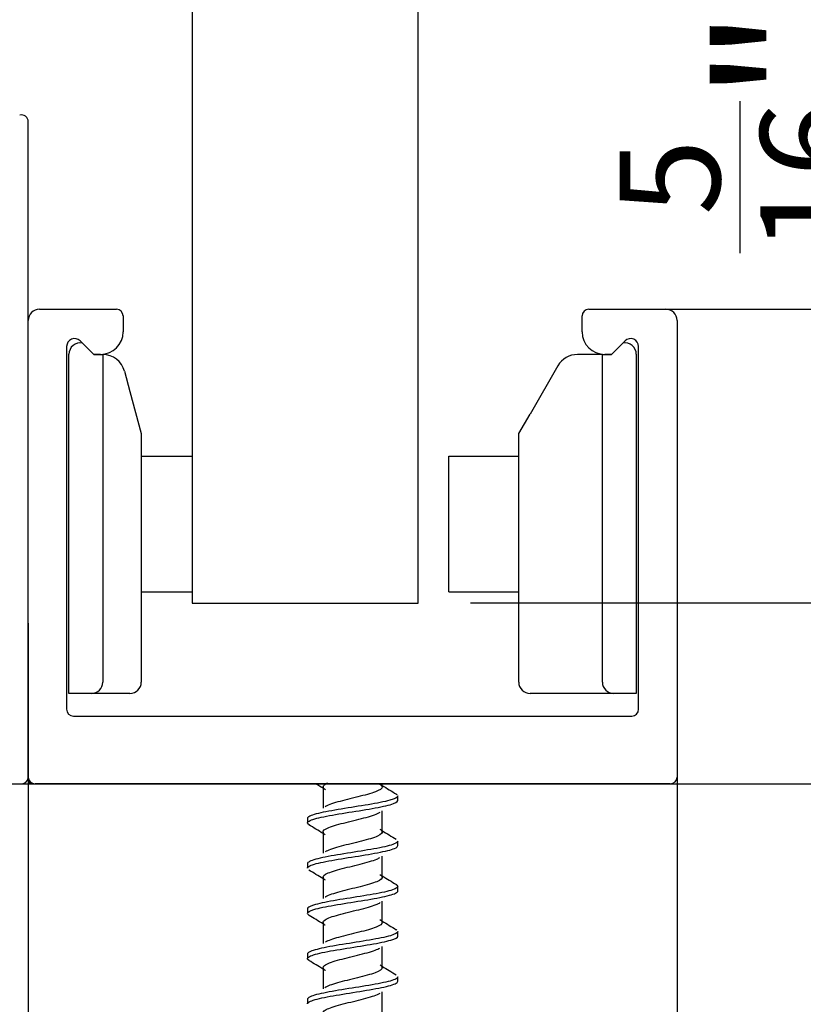
# Model space of a CAD drawing. Units: inches. Extents: x 1519 to 3034, y 596 to 3065.
# Drawn here: x 2652 to 2653, y 2787 to 2789 of the extents above; entities that cross this region are included whole.
import ezdxf

# ---------------------------------------------------------------- set-up
doc = ezdxf.new("R2010")
doc.units = ezdxf.units.IN
doc.layers.add('Dimensions_RED', color=10, linetype='Continuous')
doc.styles.get("Standard").update_dxf_attribs({"font": 'GOTHIC.TTF'})
doc.dimstyles.new('USA_inch_detalle', dxfattribs={"dimtxt": 0.25, "dimasz": 0.25, "dimexe": 0.125, "dimexo": 0.0625, "dimgap": 0.25, "dimtad": 1, "dimdec": 4, "dimlunit": 4, "dimtxsty": 'Standard', "dimblk": 'ARCHTICK', "dimblk1": 'OBLIQUE', "dimblk2": 'ARCHTICK', "dimcen": 0.09375, "dimclrd": 256, "dimclre": 256, "dimclrt": 256, "dimadec": 0, "dimazin": 0, "dimtfac": 0.5, "dimtdec": 4, "dimtmove": 0, "dimatfit": 3, "dimfxl": 0.5, "dimtfillclr": 256, "dimarcsym": 0})

# ---------------------------------------------------------------- blocks, each defined once
blk = doc.blocks.new('_ArchTick')
at = {"color": 0, "linetype": 'ByBlock', "const_width": 0.15}
blk.add_lwpolyline([(-0.5, -0.5), (0.5, 0.5)], dxfattribs=at)
blk = doc.blocks.new('*D42')
at = {"layer": 'Defpoints', "color": 0, "transparency": 16777216}
for p in [(2653.0394, 2788), (2653.208, 2787.1732), (2654.5261, 2787.1732)]:
    blk.add_point(p, dxfattribs=at)
at = {"layer": 'Dimensions_RED', "lineweight": -2, "transparency": 16777216}
for p, q in [((2653.1019, 2788), (2654.6511, 2788)), ((2654.5261, 2788), (2654.5261, 2787.1732)), ((2653.2705, 2787.1732), (2654.6511, 2787.1732))]:
    blk.add_line(p, q, dxfattribs=at)
at = {"layer": 'Dimensions_RED', "lineweight": -2, "transparency": 16777216, "xscale": 0.25, "yscale": 0.25, "zscale": 0.25}
for p, rotation in [((2654.5261, 2788), 90), ((2654.5261, 2787.1732), 270)]:
    blk.add_blockref('_ArchTick', p, dxfattribs=dict(at, rotation=rotation))
at = {"layer": 'Dimensions_RED', "transparency": 16777216, "insert": (2654.0631, 2787.5866), "char_height": 0.25, "attachment_point": 5, "rotation": 90}
blk.add_mtext('{\\H0.7x;\\S13/16;}"', dxfattribs=at)
blk = doc.blocks.new('_Oblique')
at = {"color": 0, "linetype": 'ByBlock', "lineweight": -2}
blk.add_line((-0.5, -0.5), (0.5, 0.5), dxfattribs=at)
blk = doc.blocks.new('*D51')
at = {"layer": 'Defpoints', "color": 0, "transparency": 16777216}
for p in [(2651.9961, 2787.4102), (2653.126, 2787.4102), (2653.126, 2785.4647)]:
    blk.add_point(p, dxfattribs=at)
at = {"layer": 'Dimensions_RED', "lineweight": -2, "transparency": 16777216}
for p, q in [((2651.9961, 2787.3477), (2651.9961, 2785.3397)), ((2653.126, 2787.3477), (2653.126, 2785.3397)), ((2651.9961, 2785.4647), (2653.126, 2785.4647))]:
    blk.add_line(p, q, dxfattribs=at)
at = {"layer": 'Dimensions_RED', "lineweight": -2, "transparency": 16777216, "xscale": 0.25, "yscale": 0.25, "zscale": 0.25, "rotation": 180}
blk.add_blockref('_ArchTick', (2651.9961, 2785.4647), dxfattribs=at)
at = {"layer": 'Dimensions_RED', "lineweight": -2, "transparency": 16777216, "xscale": 0.25, "yscale": 0.25, "zscale": 0.25}
blk.add_blockref('_ArchTick', (2653.126, 2785.4647), dxfattribs=at)
at = {"layer": 'Dimensions_RED', "transparency": 16777216, "insert": (2652.561, 2785.8637), "char_height": 0.25, "attachment_point": 5}
blk.add_mtext('1{\\H0.500000x;\\S1/8;}"', dxfattribs=at)
blk = doc.blocks.new('*D52')
at = {"layer": 'Defpoints', "color": 0, "transparency": 16777216}
for p in [(2651.0315, 2787.5155), (2651.9961, 2787.5155), (2651.9961, 2785.4647)]:
    blk.add_point(p, dxfattribs=at)
at = {"layer": 'Dimensions_RED', "lineweight": -2, "transparency": 16777216}
for p, q in [((2651.0315, 2787.453), (2651.0315, 2785.3397)), ((2651.9961, 2787.453), (2651.9961, 2785.3397)), ((2651.0315, 2785.4647), (2651.9961, 2785.4647))]:
    blk.add_line(p, q, dxfattribs=at)
at = {"layer": 'Dimensions_RED', "lineweight": -2, "transparency": 16777216, "xscale": 0.25, "yscale": 0.25, "zscale": 0.25, "rotation": 180}
blk.add_blockref('_ArchTick', (2651.0315, 2785.4647), dxfattribs=at)
at = {"layer": 'Dimensions_RED', "lineweight": -2, "transparency": 16777216, "xscale": 0.25, "yscale": 0.25, "zscale": 0.25}
blk.add_blockref('_ArchTick', (2651.9961, 2785.4647), dxfattribs=at)
at = {"layer": 'Dimensions_RED', "transparency": 16777216, "insert": (2651.5138, 2785.8652), "char_height": 0.25, "attachment_point": 5}
blk.add_mtext('{\\H0.500000x;\\S15/16;}"', dxfattribs=at)
blk = doc.blocks.new('*D43')
at = {"layer": 'Defpoints', "color": 0, "transparency": 16777216}
for p in [(2652.7041, 2787.4882), (2652.7041, 2787.1732), (2653.6944, 2787.1732)]:
    blk.add_point(p, dxfattribs=at)
at = {"layer": 'Dimensions_RED', "lineweight": -2, "transparency": 16777216}
for p, q in [((2653.6944, 2787.4882), (2653.6944, 2789.4806)), ((2652.7666, 2787.4882), (2653.8194, 2787.4882)), ((2653.6944, 2787.1732), (2653.6944, 2787.4882)), ((2652.7666, 2787.1732), (2653.8194, 2787.1732)), ((2653.6944, 2787.1732), (2653.6944, 2786.9232))]:
    blk.add_line(p, q, dxfattribs=at)
at = {"layer": 'Dimensions_RED', "lineweight": -2, "transparency": 16777216, "xscale": 0.25, "yscale": 0.25, "zscale": 0.25}
for p, rotation in [((2653.6944, 2787.4882), 270), ((2653.6944, 2787.1732), 90)]:
    blk.add_blockref('_ArchTick', p, dxfattribs=dict(at, rotation=rotation))
at = {"layer": 'Dimensions_RED', "transparency": 16777216, "insert": (2653.2185, 2788.7344), "char_height": 0.25, "attachment_point": 5, "rotation": 90}
blk.add_mtext('{\\H0.7x;\\S5/16;}" {\\H1.0833x;± \\H0.7x;\\S1/8;\\H1.4286x;"\\fMS Shell Dlg 2|b0|i0|c0|p0;\\H0.65385x; }', dxfattribs=at)

msp = doc.modelspace()

# ---------------------------------------------------------------- linework, layer by layer
at = {"color": 7, "linetype": 'Continuous'}
for p, q in [((2652.28149, 2836.48031), (2652.28149, 2787.48817)), ((2652.67519, 2787.48817), (2652.67519, 2836.48031)), ((2651.99606, 2787.18503), (2651.99606, 2788.32661)), ((2652.01574, 2787.99998), (2652.1496, 2787.99998)), ((2652.97243, 2787.99998), (2653.10629, 2787.99998)), ((2652.16141, 2787.98817), (2652.16141, 2787.96061)), ((2652.96062, 2787.96061), (2652.96062, 2787.98817)), ((2653.12598, 2787.9803), (2653.12598, 2787.18503)), ((2652.11003, 2787.92124), (2652.08651, 2787.94477)), ((2653.03552, 2787.94477), (2653.012, 2787.92124)), ((2652.06299, 2787.93502), (2652.06299, 2787.30314)), ((2652.06692, 2787.3305), (2652.06692, 2787.92144)), ((2652.12204, 2787.92124), (2652.11003, 2787.92124)), ((2652.11003, 2787.92124), (2652.11023, 2787.92105)), ((2652.11023, 2787.92105), (2652.12577, 2787.92105)), ((2652.12577, 2787.92105), (2652.12598, 2787.92105)), ((2652.12598, 2787.92105), (2652.12598, 2787.35018)), ((2652.99605, 2787.92105), (2652.95267, 2787.92105)), ((2652.99605, 2787.92105), (2653.0118, 2787.92105)), ((2652.99605, 2787.35018), (2652.99605, 2787.92105)), ((2653.012, 2787.92124), (2652.99999, 2787.92124)), ((2653.0118, 2787.92105), (2653.012, 2787.92124)), ((2653.05511, 2787.92144), (2653.05511, 2787.3305)), ((2653.05905, 2787.30314), (2653.05905, 2787.93502)), ((2652.1638, 2787.89187), (2652.17322, 2787.85672)), ((2652.91858, 2787.90136), (2652.87007, 2787.81735)), ((2652.17322, 2787.85672), (2652.19291, 2787.78325)), ((2652.85039, 2787.78325), (2652.87007, 2787.81735)), ((2652.19291, 2787.78325), (2652.19291, 2787.35018)), ((2652.85039, 2787.35018), (2652.85039, 2787.78325)), ((2652.19291, 2787.74388), (2652.21928, 2787.74388)), ((2652.21928, 2787.74388), (2652.28067, 2787.74388)), ((2652.72834, 2787.50766), (2652.72834, 2787.74388)), ((2652.72834, 2787.74388), (2652.76262, 2787.74388)), ((2652.76262, 2787.74388), (2652.82401, 2787.74388)), ((2652.82401, 2787.74388), (2652.85039, 2787.74388)), ((2652.85039, 2787.50766), (2652.85039, 2787.74388)), ((2652.19291, 2787.53592), (2652.19291, 2787.48817)), ((2652.19291, 2787.50766), (2652.21928, 2787.50766)), ((2652.21928, 2787.50766), (2652.28067, 2787.50766)), ((2652.72834, 2787.50766), (2652.76262, 2787.50766)), ((2652.76262, 2787.50766), (2652.82401, 2787.50766)), ((2652.82401, 2787.50766), (2652.85039, 2787.50766)), ((2652.28149, 2787.48817), (2652.67519, 2787.48817)), ((2652.84916, 2787.48778), (2652.85039, 2787.48778)), ((2652.10629, 2787.3305), (2652.06692, 2787.3305)), ((2652.17322, 2787.3305), (2652.10629, 2787.3305)), ((2653.01574, 2787.3305), (2652.87007, 2787.3305)), ((2653.05511, 2787.3305), (2653.01574, 2787.3305)), ((2652.0748, 2787.29132), (2653.04724, 2787.29132)), ((2651.90944, 2787.17321), (2651.98425, 2787.17321)), ((2653.11416, 2787.17321), (2652.00787, 2787.17321)), ((2652.11791, 2787.17321), (2652.1181, 2787.17302)), ((2652.1811, 2787.17302), (2652.1181, 2787.17302)), ((2652.1811, 2787.17302), (2652.18129, 2787.17321)), ((2652.50957, 2787.16788), (2652.50957, 2787.13103)), ((2652.61247, 2787.16791), (2652.61247, 2787.17321)), ((2652.94094, 2787.17302), (2652.94074, 2787.17321)), ((2653.00393, 2787.17302), (2652.94094, 2787.17302)), ((2653.00413, 2787.17321), (2653.00393, 2787.17302)), ((2652.63976, 2787.14428), (2652.63976, 2787.15213)), ((2652.61247, 2787.08918), (2652.61247, 2787.12602)), ((2652.48228, 2787.11276), (2652.48228, 2787.1049)), ((2652.50957, 2787.08914), (2652.50957, 2787.05229)), ((2652.63976, 2787.06553), (2652.63976, 2787.07338)), ((2652.61248, 2787.01044), (2652.61248, 2787.04728)), ((2652.48228, 2787.03401), (2652.48228, 2787.02618)), ((2652.50958, 2787.0104), (2652.50958, 2786.97356)), ((2652.63976, 2786.9868), (2652.63976, 2786.99466)), ((2652.61248, 2786.93167), (2652.61248, 2786.96855)), ((2652.48228, 2786.95528), (2652.48228, 2786.94743)), ((2652.50958, 2786.93166), (2652.50958, 2786.89482)), ((2652.63976, 2786.90805), (2652.63976, 2786.9159)), ((2652.48228, 2786.87653), (2652.48228, 2786.8687)), ((2652.61249, 2786.85291), (2652.61249, 2786.88981)), ((2652.50958, 2786.85292), (2652.50958, 2786.81608)), ((2652.63976, 2786.82932), (2652.63976, 2786.83718)), ((2652.61248, 2786.77416), (2652.61248, 2786.81107)), ((2652.48228, 2786.79779), (2652.48228, 2786.78995))]:
    msp.add_line(p, q, dxfattribs=at)
at = {"color": 7}
msp.add_line((2648.33379, 2787.17321), (2656.5035, 2787.17321), dxfattribs=at)
at = {"color": 7, "linetype": 'Continuous'}
for centre, radius, start, end in [((2651.98425, 2788.32661), 0.01181, 0, 105), ((2652.01574, 2787.9803), 0.01969, 90, 180), ((2652.1496, 2787.98817), 0.01181, 0, 90), ((2652.97243, 2787.98817), 0.01181, 90, 180), ((2653.10629, 2787.9803), 0.01969, 0, 90), ((2652.12204, 2787.96061), 0.03937, 270, 360), ((2652.99999, 2787.96061), 0.03937, 180, 270), ((2652.07676, 2787.93502), 0.01378, 45, 180), ((2652.08661, 2787.92144), 0.01968, 78.46292, 180), ((2653.03542, 2787.92144), 0.01968, 0, 101.53722), ((2653.04527, 2787.93502), 0.01378, 0, 135), ((2652.12577, 2787.88168), 0.03937, 15, 89.70497), ((2652.95267, 2787.88168), 0.03937, 90, 150), ((2652.10629, 2787.35018), 0.01969, 270, 360), ((2652.17322, 2787.35018), 0.01969, 270, 360), ((2652.87007, 2787.35018), 0.01969, 180, 270), ((2653.01574, 2787.35018), 0.01969, 180, 270), ((2652.0748, 2787.30314), 0.01181, 180, 270), ((2653.04724, 2787.30314), 0.01181, 270, 360), ((2651.98425, 2787.18503), 0.01181, 270, 360), ((2652.00787, 2787.18503), 0.01181, 180, 270), ((2653.11416, 2787.18503), 0.01181, 270, 360), ((2652.00393, 2787.18109), 0.00787, 180, 270), ((2651.84473, 2786.09333), 1.26149, 58.19397, 58.87476), ((2653.50271, 2788.60742), 1.69045, 238.22083, 239.20668), ((2651.59899, 2785.61634), 1.72944, 58.22847, 59.19366), ((2653.45119, 2788.44392), 1.59127, 238.19097, 239.22344), ((2651.58784, 2785.51941), 1.75078, 58.23166, 59.18164), ((2653.49879, 2788.44311), 1.68259, 238.2125, 239.2005), ((2651.6263, 2785.50428), 1.67645, 58.20436, 59.1865), ((2653.4648, 2788.30827), 1.617, 238.18958, 239.21264), ((2651.63685, 2785.44326), 1.65582, 58.19164, 59.18839), ((2653.48383, 2788.26035), 1.65322, 238.19218, 239.18857)]:
    msp.add_arc(centre, radius, start, end, dxfattribs=at)
for points, knots in [([(2652.5138, 2787.16277), (2652.5123, 2787.16369), (2652.51117, 2787.1646), (2652.5082, 2787.16846), (2652.51027, 2787.17139), (2652.5166, 2787.17453), (2652.51701, 2787.17472), (2652.51744, 2787.17492)], [0.988102219, 0.988102219, 0.988102219, 0.988102219, 0.990792323, 0.990792323, 0.99942452, 0.99942452, 1, 1, 1, 1]), ([(2652.60855, 2787.17281), (2652.60991, 2787.17194), (2652.61094, 2787.17108), (2652.61383, 2787.16728), (2652.61172, 2787.16434), (2652.59978, 2787.15847), (2652.59001, 2787.15553), (2652.56734, 2787.14965), (2652.55453, 2787.14671), (2652.53189, 2787.14084), (2652.52214, 2787.1379), (2652.51511, 2787.13442), (2652.51415, 2787.13388), (2652.51332, 2787.13334)], [0.002067816, 0.002067816, 0.002067816, 0.002067816, 0.00460377, 0.00460377, 0.013235839, 0.013235839, 0.021867908, 0.021867908, 0.030499978, 0.030499978, 0.039132047, 0.039132047, 0.040723276, 0.040723276, 0.040723276, 0.040723276]), ([(2652.63976, 2787.15213), (2652.63976, 2787.15212), (2652.63976, 2787.1521), (2652.63971, 2787.14954), (2652.63468, 2787.14705), (2652.61642, 2787.14193), (2652.60339, 2787.13945), (2652.57322, 2787.13434), (2652.55674, 2787.1318), (2652.5259, 2787.12677), (2652.51168, 2787.12416), (2652.49099, 2787.11916), (2652.48433, 2787.11656), (2652.48241, 2787.11361), (2652.48228, 2787.11318), (2652.48228, 2787.11274)], [0.023397187, 0.023397187, 0.023397187, 0.023397187, 0.0234375, 0.0234375, 0.03125, 0.03125, 0.0390625, 0.0390625, 0.046875, 0.046875, 0.0546875, 0.0546875, 0.0625, 0.0625, 0.06383978, 0.06383978, 0.06383978, 0.06383978]), ([(2652.48229, 2787.10491), (2652.48228, 2787.10542), (2652.48247, 2787.10593), (2652.48478, 2787.10896), (2652.4917, 2787.11151), (2652.51285, 2787.11659), (2652.52715, 2787.11908), (2652.55824, 2787.12422), (2652.57471, 2787.12667), (2652.60452, 2787.1318), (2652.61749, 2787.13432), (2652.63499, 2787.1393), (2652.63974, 2787.14183), (2652.63976, 2787.14427)], [0.928108051, 0.928108051, 0.928108051, 0.928108051, 0.9296875, 0.9296875, 0.9375, 0.9375, 0.9453125, 0.9453125, 0.953125, 0.953125, 0.9609375, 0.9609375, 0.968545705, 0.968545705, 0.968545705, 0.968545705]), ([(2652.51328, 2787.08436), (2652.51233, 2787.08497), (2652.51156, 2787.08558), (2652.50815, 2787.08913), (2652.50963, 2787.09207), (2652.5205, 2787.09794), (2652.52985, 2787.10088), (2652.55208, 2787.10676), (2652.56487, 2787.10969), (2652.5879, 2787.11557), (2652.59805, 2787.11851), (2652.60626, 2787.12224), (2652.60773, 2787.12304), (2652.60891, 2787.12383)], [0.911306498, 0.911306498, 0.911306498, 0.911306498, 0.91310255, 0.91310255, 0.921734747, 0.921734747, 0.930366944, 0.930366944, 0.938999141, 0.938999141, 0.947631338, 0.947631338, 0.949969513, 0.949969513, 0.949969513, 0.949969513]), ([(2652.60827, 2787.09424), (2652.61009, 2787.09312), (2652.61135, 2787.09201), (2652.61366, 2787.08795), (2652.61096, 2787.08501), (2652.59805, 2787.07914), (2652.5879, 2787.0762), (2652.56487, 2787.07032), (2652.55208, 2787.06739), (2652.52985, 2787.06151), (2652.5205, 2787.05857), (2652.5145, 2787.05533), (2652.51397, 2787.05502), (2652.51349, 2787.05471)], [0.079016207, 0.079016207, 0.079016207, 0.079016207, 0.082292392, 0.082292392, 0.090924462, 0.090924462, 0.099556531, 0.099556531, 0.1081886, 0.1081886, 0.116820669, 0.116820669, 0.117723087, 0.117723087, 0.117723087, 0.117723087]), ([(2652.63975, 2787.07339), (2652.63973, 2787.07173), (2652.63768, 2787.07006), (2652.6274, 2787.06587), (2652.61672, 2787.06331), (2652.58985, 2787.05828), (2652.57366, 2787.0557), (2652.54197, 2787.05065), (2652.52615, 2787.04812), (2652.50082, 2787.04303), (2652.49113, 2787.04055), (2652.48358, 2787.03664), (2652.48229, 2787.03533), (2652.48229, 2787.03402)], [0.104274916, 0.104274916, 0.104274916, 0.104274916, 0.109375, 0.109375, 0.1171875, 0.1171875, 0.125, 0.125, 0.1328125, 0.1328125, 0.140625, 0.140625, 0.14468692, 0.14468692, 0.14468692, 0.14468692]), ([(2652.48229, 2787.02617), (2652.4823, 2787.02757), (2652.48375, 2787.02896), (2652.49184, 2787.03286), (2652.50181, 2787.03546), (2652.52746, 2787.04046), (2652.54337, 2787.04307), (2652.57512, 2787.04809), (2652.59115, 2787.05065), (2652.6178, 2787.05574), (2652.62822, 2787.05822), (2652.63785, 2787.06239), (2652.63972, 2787.06396), (2652.63973, 2787.06553)], [0.847269439, 0.847269439, 0.847269439, 0.847269439, 0.8515625, 0.8515625, 0.859375, 0.859375, 0.8671875, 0.8671875, 0.875, 0.875, 0.8828125, 0.8828125, 0.887688511, 0.887688511, 0.887688511, 0.887688511]), ([(2652.5135, 2787.00547), (2652.51276, 2787.00593), (2652.51212, 2787.0064), (2652.50822, 2787.0098), (2652.5091, 2787.01274), (2652.51895, 2787.01861), (2652.52789, 2787.02155), (2652.54965, 2787.02743), (2652.56239, 2787.03037), (2652.58574, 2787.03624), (2652.59625, 2787.03918), (2652.60527, 2787.04301), (2652.60703, 2787.0439), (2652.60844, 2787.04479)], [0.834048108, 0.834048108, 0.834048108, 0.834048108, 0.835412777, 0.835412777, 0.844044974, 0.844044974, 0.852677171, 0.852677171, 0.861309368, 0.861309368, 0.869941565, 0.869941565, 0.872555172, 0.872555172, 0.872555172, 0.872555172]), ([(2652.60868, 2787.01524), (2652.61058, 2787.01401), (2652.6118, 2787.01279), (2652.61338, 2787.00863), (2652.61009, 2787.00569), (2652.59625, 2786.99981), (2652.58574, 2786.99687), (2652.56239, 2786.991), (2652.54965, 2786.98806), (2652.52789, 2786.98218), (2652.51895, 2786.97924), (2652.51372, 2786.97612), (2652.51342, 2786.97593), (2652.51314, 2786.97575)], [0.156381605, 0.156381605, 0.156381605, 0.156381605, 0.159981015, 0.159981015, 0.168613084, 0.168613084, 0.177245153, 0.177245153, 0.185877222, 0.185877222, 0.194509291, 0.194509291, 0.195055972, 0.195055972, 0.195055972, 0.195055972]), ([(2652.63975, 2786.99465), (2652.63975, 2786.99388), (2652.63931, 2786.9931), (2652.63549, 2786.98978), (2652.62761, 2786.98727), (2652.60503, 2786.98217), (2652.59009, 2786.97967), (2652.55878, 2786.97457), (2652.5423, 2786.97206), (2652.51326, 2786.96697), (2652.50107, 2786.96443), (2652.48601, 2786.95972), (2652.48231, 2786.95747), (2652.48228, 2786.95527)], [0.185103704, 0.185103704, 0.185103704, 0.185103704, 0.1875, 0.1875, 0.1953125, 0.1953125, 0.203125, 0.203125, 0.2109375, 0.2109375, 0.21875, 0.21875, 0.225540558, 0.225540558, 0.225540558, 0.225540558]), ([(2652.48228, 2786.94744), (2652.48228, 2786.94972), (2652.48623, 2786.95195), (2652.50209, 2786.95686), (2652.51452, 2786.95931), (2652.54365, 2786.96443), (2652.56028, 2786.96696), (2652.59144, 2786.97199), (2652.60624, 2786.97459), (2652.62844, 2786.9796), (2652.63602, 2786.98219), (2652.6394, 2786.98541), (2652.63975, 2786.9861), (2652.63975, 2786.9868)], [0.766398256, 0.766398256, 0.766398256, 0.766398256, 0.7734375, 0.7734375, 0.78125, 0.78125, 0.7890625, 0.7890625, 0.796875, 0.796875, 0.8046875, 0.8046875, 0.806839057, 0.806839057, 0.806839057, 0.806839057]), ([(2652.51342, 2786.92678), (2652.51302, 2786.92703), (2652.51266, 2786.92728), (2652.50841, 2786.93047), (2652.50869, 2786.93341), (2652.5175, 2786.93929), (2652.52599, 2786.94222), (2652.54724, 2786.9481), (2652.55991, 2786.95104), (2652.58352, 2786.95692), (2652.59436, 2786.95985), (2652.6048, 2786.96401), (2652.60725, 2786.96523), (2652.60904, 2786.96644)], [0.756979742, 0.756979742, 0.756979742, 0.756979742, 0.757723005, 0.757723005, 0.766355202, 0.766355202, 0.774987399, 0.774987399, 0.783619596, 0.783619596, 0.792251793, 0.792251793, 0.79582843, 0.79582843, 0.79582843, 0.79582843]), ([(2652.60829, 2786.93674), (2652.61072, 2786.93524), (2652.61215, 2786.93374), (2652.61298, 2786.9293), (2652.60912, 2786.92636), (2652.59436, 2786.92048), (2652.58352, 2786.91755), (2652.55991, 2786.91167), (2652.54724, 2786.90873), (2652.52646, 2786.90299), (2652.51826, 2786.90018), (2652.51371, 2786.89737)], [0.233256009, 0.233256009, 0.233256009, 0.233256009, 0.237669637, 0.237669637, 0.246301706, 0.246301706, 0.254933775, 0.254933775, 0.263565844, 0.263565844, 0.271813821, 0.271813821, 0.271813821, 0.271813821]), ([(2652.63975, 2786.91591), (2652.63973, 2786.9135), (2652.63519, 2786.91104), (2652.61816, 2786.90614), (2652.60535, 2786.90356), (2652.57564, 2786.89851), (2652.55919, 2786.89595), (2652.52803, 2786.89089), (2652.51362, 2786.88834), (2652.4922, 2786.88328), (2652.48508, 2786.88074), (2652.48251, 2786.87764), (2652.48228, 2786.87707), (2652.48229, 2786.87651)], [0.265984522, 0.265984522, 0.265984522, 0.265984522, 0.2734375, 0.2734375, 0.28125, 0.28125, 0.2890625, 0.2890625, 0.296875, 0.296875, 0.3046875, 0.3046875, 0.306420389, 0.306420389, 0.306420389, 0.306420389]), ([(2652.48531, 2786.8652), (2652.48225, 2786.867), (2652.48149, 2786.86882), (2652.48558, 2786.87309), (2652.49295, 2786.87569), (2652.51485, 2786.88073), (2652.52929, 2786.88326), (2652.56073, 2786.88838), (2652.57715, 2786.89086), (2652.60649, 2786.89597), (2652.61922, 2786.89847), (2652.63546, 2786.90337), (2652.63971, 2786.90569), (2652.63975, 2786.90803)], [0.68197863, 0.68197863, 0.68197863, 0.68197863, 0.6875, 0.6875, 0.6953125, 0.6953125, 0.703125, 0.703125, 0.7109375, 0.7109375, 0.71875, 0.71875, 0.725958457, 0.725958457, 0.725958457, 0.725958457]), ([(2652.51384, 2786.84777), (2652.5136, 2786.84792), (2652.51337, 2786.84806), (2652.50872, 2786.85115), (2652.5084, 2786.85408), (2652.51614, 2786.85996), (2652.52417, 2786.8629), (2652.54486, 2786.86877), (2652.55744, 2786.87171), (2652.58125, 2786.87759), (2652.5924, 2786.88053), (2652.60355, 2786.88471), (2652.60626, 2786.88597), (2652.60828, 2786.88722)], [0.679606022, 0.679606022, 0.679606022, 0.679606022, 0.680033232, 0.680033232, 0.688665429, 0.688665429, 0.697297626, 0.697297626, 0.705929823, 0.705929823, 0.71456202, 0.71456202, 0.718237039, 0.718237039, 0.718237039, 0.718237039]), ([(2652.60877, 2786.8577), (2652.6112, 2786.8561), (2652.6125, 2786.8545), (2652.61247, 2786.84997), (2652.60804, 2786.84703), (2652.5924, 2786.84116), (2652.58125, 2786.83822), (2652.55744, 2786.83234), (2652.54486, 2786.8294), (2652.52467, 2786.82367), (2652.51692, 2786.82087), (2652.51286, 2786.81808)], [0.310666885, 0.310666885, 0.310666885, 0.310666885, 0.315358259, 0.315358259, 0.323990328, 0.323990328, 0.332622397, 0.332622397, 0.341254466, 0.341254466, 0.349470422, 0.349470422, 0.349470422, 0.349470422]), ([(2652.63974, 2786.83717), (2652.63973, 2786.83563), (2652.63798, 2786.83409), (2652.62874, 2786.83), (2652.61846, 2786.8275), (2652.59204, 2786.82239), (2652.57604, 2786.8199), (2652.54431, 2786.8148), (2652.52832, 2786.81229), (2652.50246, 2786.8072), (2652.49233, 2786.80467), (2652.48386, 2786.8007), (2652.4823, 2786.79926), (2652.48229, 2786.79781)], [0.346837202, 0.346837202, 0.346837202, 0.346837202, 0.3515625, 0.3515625, 0.359375, 0.359375, 0.3671875, 0.3671875, 0.375, 0.375, 0.3828125, 0.3828125, 0.387256245, 0.387256245, 0.387256245, 0.387256245]), ([(2652.4823, 2786.78996), (2652.48231, 2786.79147), (2652.48404, 2786.79297), (2652.4931, 2786.79705), (2652.5035, 2786.79959), (2652.52969, 2786.80463), (2652.54573, 2786.80721), (2652.57755, 2786.81223), (2652.59332, 2786.81481), (2652.61955, 2786.81987), (2652.62954, 2786.82242), (2652.63814, 2786.82641), (2652.63972, 2786.82787), (2652.63972, 2786.82933)], [0.604689928, 0.604689928, 0.604689928, 0.604689928, 0.609375, 0.609375, 0.6171875, 0.6171875, 0.625, 0.625, 0.6328125, 0.6328125, 0.640625, 0.640625, 0.645125089, 0.645125089, 0.645125089, 0.645125089]), ([(2652.51352, 2786.76923), (2652.50907, 2786.77205), (2652.50835, 2786.77487), (2652.51488, 2786.78063), (2652.52244, 2786.78357), (2652.54252, 2786.78945), (2652.55497, 2786.79238), (2652.57894, 2786.79826), (2652.59037, 2786.8012), (2652.60299, 2786.80569), (2652.60644, 2786.80725), (2652.60881, 2786.80881)], [0.602687778, 0.602687778, 0.602687778, 0.602687778, 0.610975656, 0.610975656, 0.619607853, 0.619607853, 0.62824005, 0.62824005, 0.636872247, 0.636872247, 0.64145223, 0.64145223, 0.64145223, 0.64145223])]:
    msp.add_open_spline(points, degree=3, knots=knots, dxfattribs=at)
for points in [[(2652.63695, 2787.15546), (2652.63777, 2787.15496), (2652.63842, 2787.15447), (2652.63888, 2787.15397)], [(2652.48506, 2787.10159), (2652.48374, 2787.1024), (2652.48288, 2787.1032), (2652.48251, 2787.10401)], [(2652.63694, 2786.99799), (2652.6383, 2786.99718), (2652.63916, 2786.99637), (2652.63953, 2786.99556)], [(2652.4854, 2786.94391), (2652.48441, 2786.94447), (2652.48365, 2786.94504), (2652.48313, 2786.9456)], [(2652.63684, 2786.91931), (2652.6373, 2786.91904), (2652.6377, 2786.91878), (2652.63805, 2786.91851)]]:
    msp.add_open_spline(points, degree=3, dxfattribs=at)

# ---------------------------------------------------------------- dimensions: what is measured, and where the dimension line sits
at = {"layer": 'Dimensions_RED'}
for base, p1, p2, text, picture, middle in [((2653.69442, 2787.17321), (2652.70411, 2787.48817), (2652.70411, 2787.17321), '{\\H0.7x;\\S5/16;}" {\\H1.0833x;± \\H0.7x;\\S1/8;\\H1.4286x;"\\fMS Shell Dlg 2|b0|i0|c0|p0;\\H0.65385x; }', '*D43', (2653.69442, 2788.73439)), ((2654.52609, 2787.17321), (2653.03936, 2787.99998), (2653.20801, 2787.17321), '{\\H0.7x;\\S13/16;}"', '*D42', (2654.52609, 2787.5866))]:
    dim = msp.add_linear_dim(base=base, p1=p1, p2=p2, angle=90, text=text, dimstyle='USA_inch_detalle', dxfattribs=at)
    dim.commit()
    dim.dimension.update_dxf_attribs({"geometry": picture, "text_midpoint": middle, "dimtype": 160})
for base, p1, p2, picture, middle in [((2651.99606, 2785.4647), (2651.0315, 2787.51552), (2651.99606, 2787.51552), '*D52', (2651.51378, 2785.86525)), ((2653.12598, 2785.4647), (2651.99606, 2787.41025), (2653.12598, 2787.41025), '*D51', (2652.56102, 2785.86368))]:
    dim = msp.add_linear_dim(base=base, p1=p1, p2=p2, dimstyle='USA_inch_detalle', dxfattribs=at)
    dim.commit()
    dim.dimension.update_dxf_attribs({"geometry": picture, "text_midpoint": middle})

doc.saveas('drawing.dxf')
